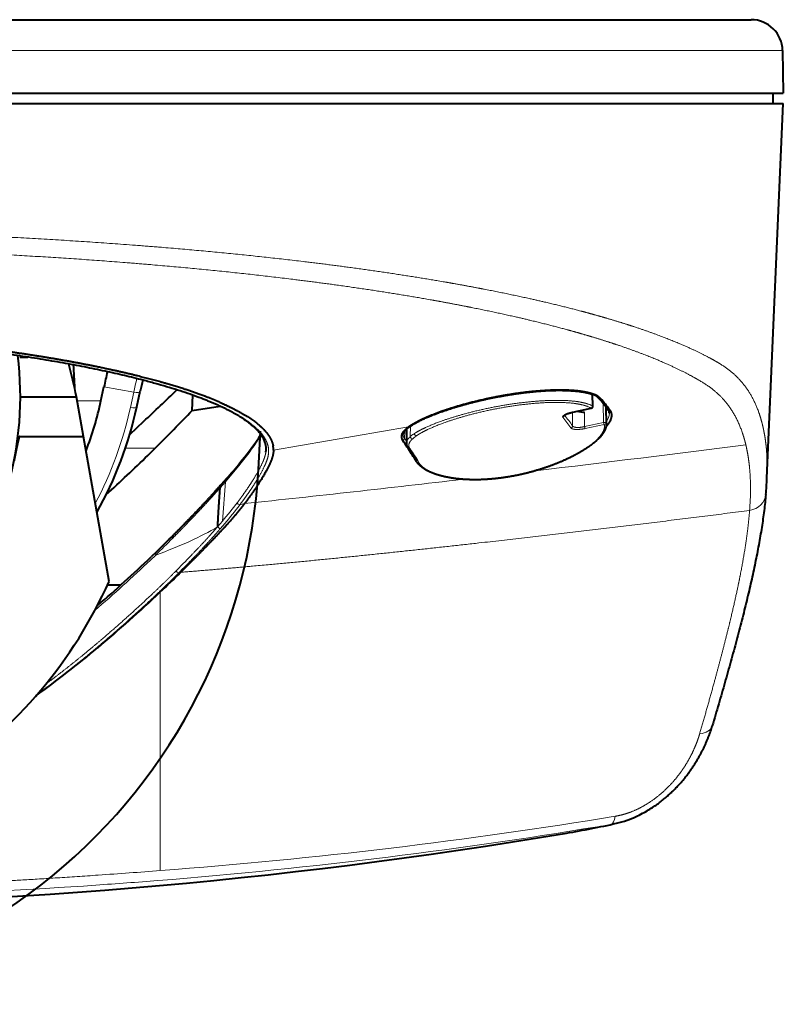
# Model space of a CAD drawing. Extents: x 14 to 595, y -36 to 399.
# Drawn here: x 234 to 270, y 186 to 233 of the extents above; entities that cross this region are included whole.
import ezdxf

# ---------------------------------------------------------------- set-up
doc = ezdxf.new("R2010")
doc.units = 0
doc.layers.get('0').update_dxf_attribs({"lineweight": 13})

# ---------------------------------------------------------------- blocks, each defined once
blk = doc.blocks.new('BLOCK177')
at = {"color": 7, "lineweight": 40}
for p, q in [((-50.465, 18), (50.465, 18)), ((-52, 14.5), (52, 14.5)), ((-51.5, 14), (46.5, 14)), ((0, 14), (52, 14))]:
    blk.add_line(p, q, dxfattribs=at)
at = {"color": 7, "lineweight": 13}
blk.add_line((-51.965, 16.526), (51.965, 16.526), dxfattribs=at)
at = {"color": 7, "lineweight": 40, "ltscale": 0.050662}
blk.add_line((51.965, 16.526), (52, 14.5), dxfattribs=at)
at = {"color": 7, "lineweight": 40, "ltscale": 0.0125}
blk.add_line((51.5, 14.5), (51.5, 14), dxfattribs=at)
at = {"color": 7, "lineweight": 40, "ltscale": 0.004159}
blk.add_line((29.974, 14), (30.14, 14), dxfattribs=at)
at = {"color": 7, "lineweight": 40, "ltscale": 0.125}
blk.add_line((46.5, 14), (51.5, 14), dxfattribs=at)
at = {"color": 7, "lineweight": 40, "ltscale": 0.447721}
blk.add_line((51.219, -3.892), (52, 14), dxfattribs=at)
at = {"color": 7, "lineweight": 40, "ltscale": 0.00977}
blk.add_line((15.569, 1.891), (15.96, 1.891), dxfattribs=at)
at = {"color": 7, "lineweight": 40, "ltscale": 0.017}
blk.add_line((19.445, -0.194), (19.588, 0.471), dxfattribs=at)
at = {"color": 7, "lineweight": 13, "ltscale": 0.036027}
blk.add_line((19.588, 0.471), (21.007, 0.221), dxfattribs=at)
at = {"color": 7, "lineweight": 40, "ltscale": 0.066942}
blk.add_line((15.6, 0), (18.278, 0), dxfattribs=at)
at = {"color": 7, "lineweight": 40, "ltscale": 0.048011}
blk.add_line((18.611, -1.891), (18.278, 0), dxfattribs=at)
at = {"color": 7, "lineweight": 13, "ltscale": 0.018803}
blk.add_line((20.848, -0.514), (21.007, 0.221), dxfattribs=at)
at = {"color": 7, "lineweight": 40, "ltscale": 0.018848}
blk.add_line((21.159, -0.476), (21.318, 0.261), dxfattribs=at)
at = {"color": 7, "lineweight": 40, "ltscale": 0.018101}
blk.add_line((23.802, -0.648), (23.821, 0.076), dxfattribs=at)
at = {"color": 7, "lineweight": 13, "ltscale": 0.014044}
blk.add_line((42.907, -0.447), (42.897, 0.114), dxfattribs=at)
at = {"color": 7, "lineweight": 40, "ltscale": 0.014007}
blk.add_line((42.911, -0.447), (42.901, 0.113), dxfattribs=at)
at = {"color": 7, "lineweight": 13, "ltscale": 0.028327}
blk.add_line((18.312, -0.194), (19.445, -0.194), dxfattribs=at)
at = {"color": 7, "lineweight": 40, "ltscale": 0.033711}
blk.add_line((23.802, -0.648), (25.136, -0.454), dxfattribs=at)
at = {"color": 7, "lineweight": 13, "ltscale": 0.022771}
blk.add_line((43.404, -0.313), (43.42, -1.224), dxfattribs=at)
at = {"color": 7, "lineweight": 13, "ltscale": 0.019018}
blk.add_line((43.523, -0.462), (43.536, -1.222), dxfattribs=at)
at = {"color": 7, "lineweight": 13, "ltscale": 0.000173}
blk.add_line((41.561, -0.885), (41.558, -0.879), dxfattribs=at)
at = {"color": 7, "lineweight": 13, "ltscale": 0.016413}
blk.add_line((41.948, -0.737), (41.948, -1.394), dxfattribs=at)
at = {"color": 7, "lineweight": 13, "ltscale": 0.022168}
blk.add_line((41.961, -0.732), (42.827, -0.545), dxfattribs=at)
at = {"color": 7, "lineweight": 13, "ltscale": 0.000124}
blk.add_line((41.965, -0.734), (41.961, -0.732), dxfattribs=at)
at = {"color": 7, "lineweight": 40, "ltscale": 0.022162}
blk.add_line((41.965, -0.734), (42.832, -0.547), dxfattribs=at)
at = {"color": 7, "lineweight": 13, "ltscale": 0.017213}
blk.add_line((42.523, -0.731), (42.523, -1.419), dxfattribs=at)
at = {"color": 7, "lineweight": 13, "ltscale": 0.000125}
blk.add_line((42.832, -0.547), (42.827, -0.545), dxfattribs=at)
at = {"color": 7, "lineweight": 40, "ltscale": 0.020984}
blk.add_line((43.535, -0.478), (43.55, -1.317), dxfattribs=at)
at = {"color": 7, "lineweight": 40, "ltscale": 0.023058}
blk.add_line((20.818, -1.798), (21.492, -1.169), dxfattribs=at)
at = {"color": 7, "lineweight": 13, "ltscale": 0.012605}
blk.add_line((34.213, -1.399), (34.204, -1.903), dxfattribs=at)
at = {"color": 7, "lineweight": 13, "ltscale": 0.022956}
for p, q in [((42.523, -1.419), (43.42, -1.224)), ((42.555, -1.514), (43.452, -1.319))]:
    blk.add_line(p, q, dxfattribs=at)
at = {"color": 7, "lineweight": 13, "ltscale": 0.002906}
blk.add_line((43.42, -1.224), (43.536, -1.222), dxfattribs=at)
at = {"color": 7, "lineweight": 13, "ltscale": 0.163614}
blk.add_line((27.675, -2.554), (34.125, -1.442), dxfattribs=at)
at = {"color": 7, "lineweight": 13, "ltscale": 0.009129}
blk.add_line((33.928, -1.999), (33.94, -1.634), dxfattribs=at)
at = {"color": 7, "lineweight": 40, "ltscale": 0.016853}
blk.add_line((34.028, -1.542), (34.017, -2.216), dxfattribs=at)
at = {"color": 7, "lineweight": 13, "ltscale": 0.000977}
blk.add_line((34.367, -1.777), (34.399, -1.756), dxfattribs=at)
at = {"color": 7, "lineweight": 13, "ltscale": 0.000963}
blk.add_line((34.476, -1.876), (34.508, -1.854), dxfattribs=at)
at = {"color": 7, "lineweight": 40, "ltscale": 0.076061}
blk.add_line((15.569, -1.891), (18.611, -1.891), dxfattribs=at)
at = {"color": 7, "lineweight": 40, "ltscale": 0.175637}
blk.add_line((19.831, -8.81), (18.611, -1.891), dxfattribs=at)
at = {"color": 7, "lineweight": 13, "ltscale": 0.003877}
blk.add_line((34.018, -2.125), (33.928, -1.999), dxfattribs=at)
at = {"color": 7, "lineweight": 13, "ltscale": 0.03555}
blk.add_line((20.609, -2.452), (22.031, -2.452), dxfattribs=at)
at = {"color": 7, "lineweight": 40, "ltscale": 0.01228}
blk.add_line((21.682, -2.797), (22.031, -2.452), dxfattribs=at)
at = {"color": 7, "lineweight": 40, "ltscale": 0.000279}
blk.add_line((27.675, -2.543), (27.675, -2.554), dxfattribs=at)
at = {"color": 7, "lineweight": 40, "ltscale": 8.9e-05}
blk.add_line((27.675, -2.554), (27.675, -2.557), dxfattribs=at)
at = {"color": 7, "lineweight": 13, "ltscale": 0.005677}
blk.add_line((34.146, -2.532), (34.259, -2.729), dxfattribs=at)
at = {"color": 7, "lineweight": 13, "ltscale": 0.000676}
blk.add_line((34.285, -2.722), (34.259, -2.729), dxfattribs=at)
at = {"color": 7, "lineweight": 13, "ltscale": 0.00447}
blk.add_line((26.029, -3.296), (26.14, -3.157), dxfattribs=at)
at = {"color": 7, "lineweight": 40, "ltscale": 0.004428}
blk.add_line((26.078, -3.154), (26.189, -3.017), dxfattribs=at)
at = {"color": 7, "lineweight": 13, "ltscale": 0.009528}
blk.add_line((25.385, -4.058), (25.131, -4.342), dxfattribs=at)
at = {"color": 7, "lineweight": 40, "ltscale": 0.009448}
blk.add_line((25.436, -3.905), (25.183, -4.185), dxfattribs=at)
at = {"color": 7, "lineweight": 13, "ltscale": 0.047177}
blk.add_line((25.238, -5.939), (25.385, -4.058), dxfattribs=at)
at = {"color": 7, "lineweight": 13, "ltscale": 0.00557}
blk.add_line((26.077, -5.151), (26.294, -5.1), dxfattribs=at)
at = {"color": 7, "lineweight": 13, "ltscale": 0.008134}
blk.add_line((25.027, -6.186), (25.238, -5.939), dxfattribs=at)
at = {"color": 7, "lineweight": 13, "ltscale": 0.008136}
blk.add_line((25.146, -6.29), (25.358, -6.043), dxfattribs=at)
at = {"color": 7, "lineweight": 13, "ltscale": 0.000718}
for p, q in [((25.008, -6.208), (25.027, -6.186)), ((25.127, -6.312), (25.146, -6.29))]:
    blk.add_line(p, q, dxfattribs=at)
at = {"color": 7, "lineweight": 40, "ltscale": 0.008854}
blk.add_line((22.091, -7.399), (21.836, -7.645), dxfattribs=at)
at = {"color": 7, "lineweight": 13, "ltscale": 0.008812}
blk.add_line((22.057, -7.553), (21.803, -7.798), dxfattribs=at)
at = {"color": 7, "lineweight": 13, "ltscale": 0.002304}
blk.add_line((23.156, -8.404), (23.245, -8.378), dxfattribs=at)
at = {"color": 7, "lineweight": 40, "ltscale": 0.015732}
blk.add_line((20.374, -9), (19.745, -9), dxfattribs=at)
at = {"color": 7, "lineweight": 13, "ltscale": 0.332553}
blk.add_line((22.274, -9.317), (22.274, -22.619), dxfattribs=at)
at = {"color": 7, "lineweight": 40}
for centre, radius, start, end in [((50.465, 16.5), 1.5, 1, 90), ((0, 0), 15.6, 320.6908, 367.2328), ((0, -3.512), 18.612, 10.8768, 15.8282), ((0, 0), 18.2, 1.2701, 4.7969), ((39.666, -3.777), 20.522, 165.9777, 168.0534), ((42.515, -4.244), 21.67, 166.5518, 168.0009), ((-56.143, 81.921), 113.715, 313.05608, 314.15077), ((42.762, -0.595), 0.73, 44.3628, 69.5586), ((2.902, 3.416), 16.932, 339.2317, 347.6903), ((42.811, -0.449), 0.1, 282.1706, 0.9884), ((36.498, -5.96), 8.921, 36.8218, 41.4018), ((36.558, -6.021), 8.971, 36.8408, 41.4287), ((3.01, 3.513), 18.583, 330.922, 347.6034), ((-59.779, 79.621), 115.883, 314.90801, 316.15778), ((42.535, 1.209), 1.94, 258.6833, 269.644), ((43.4, -0.798), 0.302, 1.7037, 37.5432), ((13.921, 6.942), 15.801, 320.9338, 326.3797), ((26.664, -2.526), 1.011, 359.04, 10.1147), ((29.323, -5.414), 5.617, 28.5622, 36.3779), ((34.394, -2.216), 0.378, 179.9984, 218.4318), ((-27.671, 47.645), 70.571, 312.1585, 314.37468), ((29.399, -5.891), 5.823, 28.7899, 36.2087), ((34.96, -2.326), 0.81, 209.8085, 226.9051), ((8.665, 11.085), 22.495, 318.2095, 320.7258), ((25.34, -4.324), 0.21, 140.0863, 184.4342), ((34.219, -3.127), 17.018, 354.8085, 357.4227), ((-26.036, 42.244), 69.141, 314.11158, 315.05989), ((-24.1, 40.4), 66.471, 310.73398, 313.71474), ((-12.546, 27.64), 50.777, 313.295, 314.8188), ((0, 0), 21.7, 303.5324, 336.0467), ((-23.316, 38.814), 66.295, 309.99302, 313.44707), ((-13.764, 27.35), 51.373, 305.8791, 310.0488), ((34.978, 19.563), 40.937, 279.3891, 282.7825), ((0, 225.679), 250, 270.01362, 279.59167)]:
    blk.add_arc(centre, radius, start, end, dxfattribs=at)
at = {"color": 7, "lineweight": 13}
for centre, radius, start, end in [((41.433, -4.141), 20.886, 166.1244, 167.9458), ((42.936, 0.181), 0.0764, 249.4663, 286.6409), ((42.291, -1.419), 1.025, 58.4593, 70.3358), ((42.363, -1.355), 1.058, 59.0432, 70.7659), ((42.802, -0.444), 0.105, 283.8462, 357.9507), ((43.255, -0.004), 0.0862, 221.4261, 284.0946), ((36.697, -5.922), 8.793, 36.8839, 41.5723), ((41.459, -0.88), 0.103, 281.3902, 357.2985), ((35.963, -5.538), 7.28, 34.6978, 39.7314), ((43.707, -0.562), 0.086, 217.6362, 285.3488), ((34.186, -1.329), 0.0725, 271.6815, 303.6562), ((35.835, -5.672), 7.339, 34.7495, 39.7351), ((41.845, -1.388), 0.103, 281.2623, 356.5985), ((43.436, -1.22), 0.0999, 279.1887, 358.6538), ((43.186, -1.322), 0.364, 0.835, 15.9455), ((13.879, 6.71), 15.737, 321.1768, 327.1279), ((34.169, -1.809), 0.306, 179.5217, 218.3139), ((35.258, -3.107), 1.601, 123.838, 131.1955), ((35.368, -3.177), 1.577, 124.419, 131.7872), ((34.507, -1.747), 0.107, 184.5743, 270.5549), ((42.821, -1.374), 0.301, 188.5783, 207.7375), ((33.836, -1.991), 0.0925, 277.6971, 355.1059), ((29.455, -5.313), 5.453, 30.6637, 36.327), ((34.309, -1.896), 0.105, 183.6057, 274.024), ((-128.209, 1412.232), 1425.742, 276.783012, 277.189109), ((34.174, -2.394), 0.0959, 216.8674, 281.8776), ((29.402, -6.002), 5.943, 28.8788, 36.2518), ((34.967, -2.32), 0.818, 209.9995, 226.5076), ((26.254, -3.295), 0.226, 141.3853, 180.2229), ((34.585, -3.038), 0.0952, 210.2528, 282.5665), ((8.241, 11.094), 22.88, 318.5307, 321.0272), ((25.598, -4.044), 0.213, 139.344, 183.6181), ((-76.254, 961.713), 972.237, 276.054603, 276.671997), ((10.044, 6.985), 19.948, 319.6162, 322.9044), ((10.227, 6.877), 19.897, 319.5073, 322.8043), ((26.066, -5.04), 0.111, 182.5211, 275.8003), ((35.419, -4.279), 15.018, 355.6197, 358.3314), ((25.143, -6.173), 0.118, 186.4825, 271.3998), ((-26.55, 42.249), 69.591, 314.30394, 315.24326), ((-23.722, 39.813), 65.873, 310.61052, 313.71711), ((23.175, -8.27), 0.136, 191.0436, 261.9085), ((35.66, 15.504), 36.822, 279.3718, 282.7423), ((43.038, -16.052), 4.421, 279.6872, 283.0369), ((-7.809, 371.301), 395.067, 273.93695, 274.36721), ((0.073, 257.952), 281.915, 269.98806, 273.89211), ((1.507, 233.797), 257.717, 273.93842, 274.59641)]:
    blk.add_arc(centre, radius, start, end, dxfattribs=at)
for centre, major_axis, ratio, start_param, end_param in [((21.025, 0.323), (0.293, -0.062), 0.346479, 4.724465, 6.283285), ((42.811, -0.449), (-0.1, -0.0017), 0.003197, 3.141496, 3.426648), ((0.671, 3.807), (-20.323, 3.583), 0.937988, 2.850669, 3.102756), ((20.866, -0.412), (0.293, -0.064), 0.346405, 4.726738, 6.284752), ((39.836, -1.931), (3.846, 1.253), 0.310194, 5.899477, 6.19412), ((43.436, -1.224), (0.0213, -0.0977), 0.161372, 4.677283, 5.998863), ((50.17, -4.577), (0.996, -0.089), 0.865027, 5.013822, 6.283186), ((0, -3.379), (27.263, 0), 0.260505, 5.654951, 5.873613), ((22.3, -7.614), (0.209, -0.215), 0.621305, 3.141593, 3.925092), ((47.653, -15.429), (0.959, -0.283), 0.626882, 5.269691, 6.283185), ((12.978, 6.536), (89.067, 4.159), 0.332807, 4.801404, 5.05228), ((43.607, -19.426), (0.168, -0.986), 0.347885, 0.020658, 0.861085), ((-53.75, 86.742), (189.125, -43.741), 0.537869, 5.245818, 5.373378)]:
    blk.add_ellipse(centre, major_axis=major_axis, ratio=ratio, start_param=start_param, end_param=end_param, dxfattribs=at)
for points, knots in [([(48.547, 1.823), (47.738, 2.261), (46.8, 2.681), (45.734, 3.087), (44.154, 3.602), (42.383, 4.084), (41.96, 4.195), (41.284, 4.364), (40.587, 4.529), (40.339, 4.586), (39.839, 4.699), (39.329, 4.81), (39.071, 4.865), (37.999, 5.088), (36.882, 5.301), (36.011, 5.457), (34.814, 5.659), (33.582, 5.849), (33.291, 5.893), (32.625, 5.992), (31.952, 6.087), (31.594, 6.137), (29.331, 6.443), (26.978, 6.714), (24.928, 6.921), (21.859, 7.188), (18.716, 7.406), (17.717, 7.47), (14.004, 7.688), (10.219, 7.843), (7.411, 7.923), (4.231, 7.977), (1.041, 7.991), (0.694, 7.992), (0.347, 7.992), (0, 7.992)], [0, 0, 0, 0, 0, 0, 22.628138, 22.628138, 22.628138, 29.662527, 29.662527, 29.662527, 33.476159, 33.476159, 33.476159, 37.289791, 37.289791, 37.289791, 49.169457, 49.169457, 49.169457, 53.175806, 53.175806, 53.175806, 57.661434, 57.661434, 57.661434, 81.352654, 81.352654, 81.352654, 92.163573, 92.163573, 92.163573, 121.718325, 121.718325, 121.718325, 125.325018, 125.325018, 125.325018, 125.325018, 125.325018, 125.325018]), ([(47.769, 0.909), (46.974, 1.354), (46.049, 1.779), (44.996, 2.192), (43.433, 2.715), (41.678, 3.206), (41.263, 3.317), (40.592, 3.49), (39.9, 3.657), (39.654, 3.715), (39.158, 3.831), (38.652, 3.943), (38.396, 3.999), (37.336, 4.225), (36.23, 4.442), (35.368, 4.601), (34.188, 4.805), (32.974, 4.997), (32.668, 5.045), (32.018, 5.144), (31.359, 5.24), (30.979, 5.294), (28.745, 5.604), (26.42, 5.879), (24.409, 6.088), (21.367, 6.36), (18.251, 6.583), (17.268, 6.647), (13.922, 6.85), (10.516, 6.998), (8.087, 7.077), (5.004, 7.143), (1.904, 7.168), (1.274, 7.171), (0.637, 7.173), (0, 7.173)], [0, 0, 0, 0, 0, 0, 22.778935, 22.778935, 22.778935, 29.872493, 29.872493, 29.872493, 33.711797, 33.711797, 33.711797, 37.5511, 37.5511, 37.5511, 49.452581, 49.452581, 49.452581, 53.418208, 53.418208, 53.418208, 57.863994, 57.863994, 57.863994, 81.571614, 81.571614, 81.571614, 92.430293, 92.430293, 92.430293, 118.310363, 118.310363, 118.310363, 124.993863, 124.993863, 124.993863, 124.993863, 124.993863, 124.993863]), ([(24.469, -0.154), (23.699, 0.151), (22.822, 0.442), (21.855, 0.717), (19.704, 1.248), (17.271, 1.703), (15.955, 1.916), (14.58, 2.108), (13.164, 2.276), (13.149, 2.278), (13.134, 2.28), (13.119, 2.282)], [0, 0, 0, 0, 0, 0, 12.4738, 12.4738, 12.4738, 25.662288, 25.662288, 25.662288, 25.804293, 25.804293, 25.804293, 25.804293, 25.804293, 25.804293]), ([(51.03, -1.438), (50.988, -1.254), (50.941, -1.074), (50.888, -0.9), (50.653, -0.226), (50.329, 0.36), (50.033, 0.756), (49.562, 1.199), (48.999, 1.567), (48.856, 1.652), (48.704, 1.738), (48.547, 1.823)], [0, 0, 0, 0, 0, 0, 3.948635, 3.948635, 3.948635, 15.736284, 15.736284, 15.736284, 19.679644, 19.679644, 19.679644, 19.679644, 19.679644, 19.679644]), ([(50.215, -2.301), (50.172, -2.119), (50.124, -1.943), (50.07, -1.771), (49.805, -1.026), (49.431, -0.389), (49.072, 0.046), (48.575, 0.435), (47.994, 0.782), (47.92, 0.824), (47.846, 0.867), (47.769, 0.909)], [0, 0, 0, 0, 0, 0, 3.945666, 3.945666, 3.945666, 17.686413, 17.686413, 17.686413, 19.643847, 19.643847, 19.643847, 19.643847, 19.643847, 19.643847]), ([(34.188, -1.402), (34.229, -1.374), (34.272, -1.346), (34.32, -1.318), (34.418, -1.261), (34.525, -1.203), (34.581, -1.174), (35.004, -0.962), (35.547, -0.743), (36.088, -0.556), (37.103, -0.26), (38.216, -0.019), (38.679, 0.067), (39.604, 0.211), (40.492, 0.292), (40.917, 0.315), (41.442, 0.322), (41.902, 0.297), (42.012, 0.289), (42.221, 0.27), (42.409, 0.244), (42.495, 0.23), (42.613, 0.207), (42.716, 0.182), (42.749, 0.174), (42.811, 0.157), (42.87, 0.139), (42.9, 0.129), (42.929, 0.119), (42.958, 0.108)], [0, 0, 0, 0, 0, 0, 1.311526, 1.311526, 1.311526, 2.623053, 2.623053, 2.623053, 10.794108, 10.794108, 10.794108, 16.432794, 16.432794, 16.432794, 22.027022, 22.027022, 22.027022, 23.840744, 23.840744, 23.840744, 25.634096, 25.634096, 25.634096, 26.507014, 26.507014, 26.507014, 27.374597, 27.374597, 27.374597, 27.374597, 27.374597, 27.374597]), ([(42.958, 0.108), (43.055, 0.071), (43.129, 0.036), (43.182, -0.004), (43.223, -0.032), (43.264, -0.074), (43.268, -0.078), (43.272, -0.083), (43.276, -0.087)], [0, 0, 0, 0, 0, 0, 2.4992, 2.4992, 2.4992, 2.772352, 2.772352, 2.772352, 2.772352, 2.772352, 2.772352]), ([(24.469, -0.154), (24.855, -0.307), (25.215, -0.463), (25.545, -0.622), (26.14, -0.943), (26.611, -1.272), (26.812, -1.437), (27.064, -1.684), (27.24, -1.934), (27.29, -2.017), (27.373, -2.183), (27.423, -2.349), (27.439, -2.431), (27.455, -2.596), (27.437, -2.765), (27.419, -2.853), (27.339, -3.137), (27.179, -3.478), (27.036, -3.739), (26.776, -4.168), (26.449, -4.643), (26.331, -4.809), (26.207, -4.978), (26.077, -5.151)], [0, 0, 0, 0, 0, 0, 6.241595, 6.241595, 6.241595, 12.340348, 12.340348, 12.340348, 15.350633, 15.350633, 15.350633, 18.351268, 18.351268, 18.351268, 21.344196, 21.344196, 21.344196, 27.409222, 27.409222, 27.409222, 30.474777, 30.474777, 30.474777, 30.474777, 30.474777, 30.474777]), ([(34.399, -1.756), (34.611, -1.618), (34.893, -1.47), (35.245, -1.317), (36.132, -0.988), (37.264, -0.679), (37.91, -0.531), (39.18, -0.298), (40.431, -0.179), (40.997, -0.153), (41.734, -0.165), (42.3, -0.245), (42.458, -0.276), (42.595, -0.313), (42.711, -0.355)], [0, 0, 0, 0, 0, 0, 5.404814, 5.404814, 5.404814, 11.371372, 11.371372, 11.371372, 16.719006, 16.719006, 16.719006, 19.16287, 19.16287, 19.16287, 19.16287, 19.16287, 19.16287]), ([(34.508, -1.854), (34.714, -1.716), (34.991, -1.569), (35.335, -1.415), (36.201, -1.086), (37.31, -0.776), (37.942, -0.628), (39.257, -0.382), (40.55, -0.263), (41.162, -0.243), (41.849, -0.274), (42.352, -0.368), (42.458, -0.394), (42.553, -0.422), (42.636, -0.453)], [0, 0, 0, 0, 0, 0, 5.39425, 5.39425, 5.39425, 11.328681, 11.328681, 11.328681, 17.284465, 17.284465, 17.284465, 19.077306, 19.077306, 19.077306, 19.077306, 19.077306, 19.077306]), ([(41.479, -0.98), (41.469, -0.969), (41.466, -0.955), (41.469, -0.941), (41.498, -0.899), (41.571, -0.854), (41.633, -0.827), (41.734, -0.79), (41.848, -0.758), (41.885, -0.749), (41.923, -0.74), (41.961, -0.732)], [0, 0, 0, 0, 0, 0, 0.383407, 0.383407, 0.383407, 1.077578, 1.077578, 1.077578, 1.397575, 1.397575, 1.397575, 1.397575, 1.397575, 1.397575]), ([(43.73, -0.645), (43.749, -0.67), (43.765, -0.695), (43.778, -0.722), (43.831, -0.859), (43.816, -1.016), (43.762, -1.152), (43.668, -1.295), (43.537, -1.444)], [0, 0, 0, 0, 0, 0, 1.240835, 1.240835, 1.240835, 6.224456, 6.224456, 6.224456, 6.224456, 6.224456, 6.224456]), ([(33.848, -2.083), (33.846, -2.08), (33.844, -2.076), (33.841, -2.073), (33.837, -2.067), (33.833, -2.061), (33.831, -2.058), (33.825, -2.048), (33.82, -2.039), (33.816, -2.032), (33.788, -1.976), (33.775, -1.917), (33.777, -1.865), (33.803, -1.772), (33.868, -1.676), (33.903, -1.634), (33.959, -1.578), (34.028, -1.52), (34.046, -1.505), (34.078, -1.48), (34.112, -1.454), (34.13, -1.441), (34.148, -1.429), (34.166, -1.416), (34.169, -1.415), (34.174, -1.411), (34.18, -1.407), (34.182, -1.406), (34.185, -1.403), (34.188, -1.402)], [0, 0, 0, 0, 0, 0, 0.169127, 0.169127, 0.169127, 0.338255, 0.338255, 0.338255, 0.676508, 0.676508, 0.676508, 3.371752, 3.371752, 3.371752, 5.409229, 5.409229, 5.409229, 6.089951, 6.089951, 6.089951, 6.583254, 6.583254, 6.583254, 6.668901, 6.668901, 6.668901, 6.754547, 6.754547, 6.754547, 6.754547, 6.754547, 6.754547]), ([(34.606, -3.131), (34.736, -3.364), (35.037, -3.582), (35.503, -3.768), (36.495, -3.968), (37.708, -3.963), (38.212, -3.926), (39.279, -3.778), (40.315, -3.504), (40.833, -3.332), (41.876, -2.911), (42.691, -2.426), (43.043, -2.158), (43.363, -1.816), (43.463, -1.518), (43.473, -1.447), (43.47, -1.381), (43.452, -1.319)], [0, 0, 0, 0, 0, 0, 9.591819, 9.591819, 9.591819, 15.92133, 15.92133, 15.92133, 22.89137, 22.89137, 22.89137, 31.001593, 31.001593, 31.001593, 33.629026, 33.629026, 33.629026, 33.629026, 33.629026, 33.629026]), ([(42.523, -1.419), (42.419, -1.447), (42.31, -1.465), (42.2, -1.473), (42.069, -1.464), (41.987, -1.431), (41.969, -1.42), (41.956, -1.408), (41.948, -1.394)], [0, 0, 0, 0, 0, 0, 0.991522, 0.991522, 0.991522, 1.366473, 1.366473, 1.366473, 1.366473, 1.366473, 1.366473]), ([(42.555, -1.514), (42.431, -1.541), (42.302, -1.559), (42.17, -1.568), (42.012, -1.56), (41.912, -1.526), (41.891, -1.515), (41.875, -1.503), (41.865, -1.489)], [0, 0, 0, 0, 0, 0, 1.043061, 1.043061, 1.043061, 1.421919, 1.421919, 1.421919, 1.421919, 1.421919, 1.421919]), ([(51.03, -1.438), (51.042, -1.49), (51.053, -1.541), (51.064, -1.593), (51.115, -1.848), (51.153, -2.097), (51.176, -2.288), (51.217, -2.712), (51.232, -3.132), (51.235, -3.372), (51.231, -3.623), (51.219, -3.892)], [0, 0, 0, 0, 0, 0, 1.11971, 1.11971, 1.11971, 5.592763, 5.592763, 5.592763, 11.158719, 11.158719, 11.158719, 11.158719, 11.158719, 11.158719]), ([(34.204, -1.903), (34.189, -1.916), (34.174, -1.93), (34.164, -1.94), (34.1, -2.005), (34.055, -2.069), (34.03, -2.119), (34.017, -2.167), (34.017, -2.216)], [0, 0, 0, 0, 0, 0, 0.502442, 0.502442, 0.502442, 2.380247, 2.380247, 2.380247, 2.380247, 2.380247, 2.380247]), ([(34.317, -2.001), (34.305, -2.011), (34.294, -2.022), (34.283, -2.032), (34.183, -2.134), (34.125, -2.234), (34.11, -2.321), (34.133, -2.406), (34.194, -2.488)], [0, 0, 0, 0, 0, 0, 0.378948, 0.378948, 0.378948, 3.751155, 3.751155, 3.751155, 3.751155, 3.751155, 3.751155]), ([(50.215, -2.301), (50.227, -2.352), (50.238, -2.403), (50.249, -2.453), (50.301, -2.706), (50.341, -2.952), (50.366, -3.141), (50.41, -3.559), (50.432, -3.972), (50.437, -4.21), (50.437, -4.455), (50.43, -4.717)], [0, 0, 0, 0, 0, 0, 1.119073, 1.119073, 1.119073, 5.587863, 5.587863, 5.587863, 11.135196, 11.135196, 11.135196, 11.135196, 11.135196, 11.135196]), ([(27.314, -2.648), (27.283, -2.838), (27.21, -3.046), (27.096, -3.292), (26.84, -3.764), (26.483, -4.313), (26.322, -4.547), (26.146, -4.792), (25.955, -5.045)], [0, 0, 0, 0, 0, 0, 6.497299, 6.497299, 6.497299, 10.989567, 10.989567, 10.989567, 10.989567, 10.989567, 10.989567]), ([(25.131, -4.34), (24.939, -4.561), (24.74, -4.785), (24.545, -5), (24.111, -5.469), (23.639, -5.963), (23.393, -6.217), (23.135, -6.48), (22.87, -6.747), (22.869, -6.748), (22.868, -6.749), (22.867, -6.75)], [0, 0, 0, 0, 0, 0, 4.190728, 4.190728, 4.190728, 8.439375, 8.439375, 8.439375, 8.457079, 8.457079, 8.457079, 8.457079, 8.457079, 8.457079]), ([(50.392, -5.426), (46.097, -5.979), (41.781, -6.5), (37.436, -7.002), (31.998, -7.595), (26.541, -8.1), (25.443, -8.197), (24.344, -8.29), (23.245, -8.378)], [0, 0, 0, 0, 0, 0, 33.594858, 33.594858, 33.594858, 42.049613, 42.049613, 42.049613, 42.049613, 42.049613, 42.049613]), ([(50.392, -5.426), (50.353, -5.933), (50.294, -6.462), (50.216, -7.017), (50.057, -7.973), (49.856, -8.971), (49.768, -9.385), (49.581, -10.223), (49.371, -11.09), (49.255, -11.552), (48.961, -12.697), (48.641, -13.872), (48.433, -14.616), (48.225, -15.345), (48.01, -16.089)], [0, 0, 0, 0, 0, 0, 7.51368, 7.51368, 7.51368, 12.619765, 12.619765, 12.619765, 17.773467, 17.773467, 17.773467, 25.744205, 25.744205, 25.744205, 25.744205, 25.744205, 25.744205]), ([(23.042, -8.296), (23.278, -8.059), (23.508, -7.825), (23.731, -7.595), (24.098, -7.211), (24.435, -6.849), (24.569, -6.702), (24.744, -6.508), (24.913, -6.317), (24.945, -6.28), (24.976, -6.244), (25.008, -6.208)], [0, 0, 0, 0, 0, 0, 3.442627, 3.442627, 3.442627, 6.163179, 6.163179, 6.163179, 6.805829, 6.805829, 6.805829, 6.805829, 6.805829, 6.805829]), ([(23.156, -8.404), (23.393, -8.166), (23.624, -7.932), (23.847, -7.702), (24.215, -7.317), (24.553, -6.954), (24.687, -6.807), (24.863, -6.612), (25.032, -6.421), (25.064, -6.384), (25.096, -6.348), (25.127, -6.312)], [0, 0, 0, 0, 0, 0, 3.445408, 3.445408, 3.445408, 6.166658, 6.166658, 6.166658, 6.809446, 6.809446, 6.809446, 6.809446, 6.809446, 6.809446]), ([(16.412, -14.197), (17.353, -13.515), (18.264, -12.808), (19.144, -12.085), (20.391, -11.011), (21.549, -9.952), (21.919, -9.608), (22.389, -9.161), (22.839, -8.72), (22.946, -8.614), (23.052, -8.509), (23.156, -8.404)], [0, 0, 0, 0, 0, 0, 10.240269, 10.240269, 10.240269, 15.203586, 15.203586, 15.203586, 16.774111, 16.774111, 16.774111, 16.774111, 16.774111, 16.774111]), ([(16.819, -13.712), (17.684, -13.066), (18.522, -12.401), (19.325, -11.73), (20.596, -10.623), (21.77, -9.536), (22.211, -9.119), (22.636, -8.704), (23.042, -8.296)], [0, 0, 0, 0, 0, 0, 9.575685, 9.575685, 9.575685, 15.694258, 15.694258, 15.694258, 15.694258, 15.694258, 15.694258]), ([(43.976, -20.024), (44.098, -20.004), (44.219, -19.978), (44.333, -19.949), (44.603, -19.869), (44.841, -19.776), (44.966, -19.721), (45.37, -19.526), (45.687, -19.322), (45.882, -19.181), (46.273, -18.867), (46.584, -18.557), (46.733, -18.394), (47.072, -17.989), (47.338, -17.594), (47.476, -17.362), (47.686, -16.963), (47.848, -16.577), (47.909, -16.412), (47.963, -16.249), (48.01, -16.089)], [0, 0, 0, 0, 0, 0, 0.94245, 0.94245, 0.94245, 2.292704, 2.292704, 2.292704, 5.561132, 5.561132, 5.561132, 9.455392, 9.455392, 9.455392, 15.145229, 15.145229, 15.145229, 19.520068, 19.520068, 19.520068, 19.520068, 19.520068, 19.520068]), ([(0.014, -23.559), (0.434, -23.559), (0.855, -23.558), (1.301, -23.556), (2.057, -23.552), (3.04, -23.54), (3.446, -23.535), (4.271, -23.523), (5.421, -23.499), (5.984, -23.485), (6.971, -23.46), (8.454, -23.411), (8.934, -23.394), (9.848, -23.359), (11.031, -23.309), (11.547, -23.285), (12.656, -23.233), (14.081, -23.158), (14.843, -23.117), (16.119, -23.042), (17.661, -22.945), (18.189, -22.91), (18.739, -22.873), (19.315, -22.834)], [0, 0, 0, 0, 0, 0, 128.71933, 128.71933, 128.71933, 203.874957, 203.874957, 203.874957, 263.132839, 263.132839, 263.132839, 287.453929, 287.453929, 287.453929, 303.40332, 303.40332, 303.40332, 317.703224, 317.703224, 317.703224, 324.415631, 324.415631, 324.415631, 324.415631, 324.415631, 324.415631])]:
    blk.add_open_spline(points, degree=5, knots=knots, dxfattribs=at)
at = {"color": 7, "lineweight": 40}
for points, degree, knots in [([(25.096, -0.256), (24.681, -0.077), (24.221, 0.102), (23.714, 0.279), (22.786, 0.574), (21.749, 0.857), (21.319, 0.967), (20.18, 1.243), (18.93, 1.504), (18.133, 1.657), (17.009, 1.853), (15.821, 2.035), (15.488, 2.085), (14.876, 2.172), (14.248, 2.256), (13.895, 2.302), (13.569, 2.342), (13.24, 2.381)], 5, [0, 0, 0, 0, 0, 0, 12.70829, 12.70829, 12.70829, 21.379757, 21.379757, 21.379757, 34.53376, 34.53376, 34.53376, 38.88074, 38.88074, 38.88074, 43.388237, 43.388237, 43.388237, 43.388237, 43.388237, 43.388237]), ([(24.424, -0.15), (24.29, -0.097), (24.013, 0.008), (23.571, 0.165), (23.09, 0.324), (22.569, 0.484), (22.022, 0.641), (21.503, 0.78), (21.017, 0.903), (20.569, 1.012), (20.109, 1.118), (19.636, 1.222), (19.15, 1.324), (18.653, 1.424), (18.144, 1.521), (17.624, 1.616), (17.093, 1.709), (16.552, 1.798), (16, 1.886), (15.439, 1.97), (14.868, 2.052), (14.288, 2.131), (13.699, 2.207), (13.303, 2.255), (13.104, 2.278)], 3, [0, 0, 0, 0, 0.432447, 0.886967, 1.406786, 1.95194, 2.521882, 3.116049, 3.564422, 4.025093, 4.497823, 4.982314, 5.478293, 5.985466, 6.503552, 7.032232, 7.571199, 8.120136, 8.678739, 9.24665, 9.823568, 10.409132, 11.003035, 11.604903, 11.604903, 11.604903, 11.604903]), ([(43.018, 0.09), (42.87, 0.153), (42.681, 0.208), (42.451, 0.252), (41.948, 0.312), (41.304, 0.323), (40.979, 0.317), (40.411, 0.287), (39.788, 0.224), (39.543, 0.194), (39, 0.119), (38.447, 0.023), (38.149, -0.035), (37.488, -0.176), (36.874, -0.334), (36.551, -0.425), (35.863, -0.636), (35.31, -0.84), (35.039, -0.952), (34.665, -1.122), (34.38, -1.278), (34.284, -1.335), (34.199, -1.389), (34.125, -1.442)], 5, [0, 0, 0, 0, 0, 0, 3.880124, 3.880124, 3.880124, 7.168181, 7.168181, 7.168181, 9.20874, 9.20874, 9.20874, 11.603475, 11.603475, 11.603475, 14.629803, 14.629803, 14.629803, 18.636861, 18.636861, 18.636861, 21.068979, 21.068979, 21.068979, 21.068979, 21.068979, 21.068979]), ([(34.226, -1.39), (34.245, -1.377), (34.284, -1.351), (34.346, -1.313), (34.411, -1.275), (34.481, -1.235), (34.555, -1.196), (34.633, -1.156), (34.715, -1.115), (34.801, -1.074), (34.89, -1.033), (34.984, -0.991), (35.081, -0.949), (35.182, -0.907), (35.287, -0.865), (35.395, -0.822), (35.507, -0.78), (35.622, -0.737), (35.741, -0.695), (35.863, -0.652), (35.988, -0.61), (36.117, -0.568), (36.248, -0.527), (36.382, -0.485), (36.519, -0.444), (36.659, -0.404), (36.801, -0.364), (36.945, -0.325), (37.092, -0.286), (37.241, -0.248), (37.391, -0.211), (37.544, -0.175), (37.698, -0.14), (37.853, -0.105), (38.009, -0.072), (38.167, -0.04), (38.325, -0.009), (38.484, 0.021), (38.644, 0.05), (38.803, 0.077), (38.963, 0.103), (39.122, 0.128), (39.281, 0.151), (39.44, 0.173), (39.597, 0.193), (39.753, 0.211), (39.908, 0.228), (40.062, 0.244), (40.213, 0.258), (40.363, 0.27), (40.511, 0.281), (40.656, 0.289), (40.799, 0.297), (40.938, 0.302), (41.075, 0.306), (41.209, 0.308), (41.34, 0.309), (41.467, 0.308), (41.591, 0.305), (41.711, 0.301), (41.828, 0.295), (41.94, 0.288), (42.049, 0.279), (42.154, 0.269), (42.253, 0.257), (42.348, 0.244), (42.436, 0.23), (42.519, 0.216), (42.595, 0.2), (42.665, 0.184), (42.731, 0.167), (42.793, 0.15), (42.852, 0.131), (42.891, 0.117), (42.91, 0.11)], 3, [0, 0, 0, 0, 0.068086, 0.140575, 0.217071, 0.297074, 0.380874, 0.46848, 0.559862, 0.65496, 0.753732, 0.85612, 0.962081, 1.071567, 1.184522, 1.30089, 1.420601, 1.543573, 1.669715, 1.798934, 1.931132, 2.066203, 2.204032, 2.344502, 2.487488, 2.632858, 2.780476, 2.930199, 3.081881, 3.235369, 3.390513, 3.547151, 3.705101, 3.864209, 4.024276, 4.185122, 4.346561, 4.508396, 4.670427, 4.83245, 4.994256, 5.155634, 5.31637, 5.476247, 5.635048, 5.792553, 5.948549, 6.102834, 6.255207, 6.405478, 6.55346, 6.698975, 6.841848, 6.981914, 7.119014, 7.252997, 7.383717, 7.511042, 7.634845, 7.755006, 7.871517, 7.984464, 8.093691, 8.198876, 8.29952, 8.395074, 8.48496, 8.568702, 8.646304, 8.718256, 8.785476, 8.849213, 8.910887, 8.971989, 8.971989, 8.971989, 8.971989]), ([(43.19, -0.061), (43.188, -0.058), (43.184, -0.054), (43.178, -0.048), (43.172, -0.042), (43.166, -0.036), (43.16, -0.03), (43.153, -0.024), (43.146, -0.019), (43.14, -0.013), (43.132, -0.008), (43.125, -0.002), (43.115, 0.005), (43.106, 0.012), (43.095, 0.019), (43.084, 0.026), (43.073, 0.033), (43.06, 0.04), (43.047, 0.048), (43.033, 0.055), (43.019, 0.063), (43.003, 0.07), (42.986, 0.078), (42.969, 0.086), (42.95, 0.094), (42.93, 0.102), (42.916, 0.107), (42.909, 0.11)], 3, [0, 0, 0, 0, 0.0089516, 0.0175678, 0.0259909, 0.0343571, 0.04281, 0.0514481, 0.0603636, 0.0696232, 0.0771427, 0.0880661, 0.0994499, 0.1113408, 0.1237924, 0.1367743, 0.1504072, 0.16467, 0.1796588, 0.1954083, 0.2119547, 0.2293817, 0.2477273, 0.2670559, 0.2874096, 0.308836, 0.3314215, 0.3314215, 0.3314215, 0.3314215]), ([(27.314, -2.648), (27.318, -2.625), (27.324, -2.58), (27.328, -2.513), (27.328, -2.446), (27.323, -2.387), (27.316, -2.335), (27.307, -2.289), (27.296, -2.243), (27.278, -2.183), (27.251, -2.107), (27.209, -2.017), (27.159, -1.926), (27.106, -1.844), (27.052, -1.771), (27, -1.706), (26.943, -1.641), (26.879, -1.572), (26.806, -1.499), (26.723, -1.423), (26.634, -1.347), (26.542, -1.273), (26.446, -1.2), (26.347, -1.129), (26.243, -1.058), (26.133, -0.987), (26.018, -0.916), (25.898, -0.845), (25.773, -0.775), (25.643, -0.704), (25.508, -0.634), (25.368, -0.564), (25.222, -0.494), (25.072, -0.425), (24.917, -0.355), (24.757, -0.286), (24.592, -0.218), (24.48, -0.173), (24.424, -0.15)], 3, [0, 0, 0, 0, 0.069784, 0.136943, 0.2029, 0.268723, 0.314718, 0.361071, 0.408114, 0.455955, 0.550705, 0.649615, 0.753228, 0.862082, 0.942308, 1.025503, 1.11184, 1.201411, 1.308887, 1.420957, 1.5377, 1.659155, 1.776863, 1.898804, 2.025038, 2.155564, 2.290423, 2.429646, 2.573259, 2.721239, 2.873606, 3.03037, 3.191533, 3.357061, 3.52696, 3.701233, 3.879845, 4.062744, 4.062744, 4.062744, 4.062744]), ([(25.096, -0.256), (25.393, -0.384), (25.667, -0.512), (25.914, -0.638), (26.68, -1.064), (27.216, -1.495), (27.465, -1.788), (27.611, -2.071), (27.66, -2.348)], 5, [0, 0, 0, 0, 0, 0, 8.952637, 8.952637, 8.952637, 29.591933, 29.591933, 29.591933, 29.591933, 29.591933, 29.591933]), ([(41.547, -0.889), (41.548, -0.887), (41.552, -0.883), (41.559, -0.878), (41.572, -0.869), (41.589, -0.858), (41.614, -0.845), (41.638, -0.834), (41.665, -0.822), (41.696, -0.81), (41.728, -0.798), (41.763, -0.787), (41.801, -0.775), (41.84, -0.764), (41.88, -0.753), (41.922, -0.743), (41.951, -0.737), (41.965, -0.734)], 3, [0, 0, 0, 0, 0.0065684, 0.0171725, 0.0240411, 0.0550743, 0.0789651, 0.1059897, 0.1358942, 0.1684351, 0.2033652, 0.2404548, 0.2794657, 0.320159, 0.3622876, 0.4056185, 0.4495808, 0.4495808, 0.4495808, 0.4495808]), ([(33.863, -1.806), (33.863, -1.802), (33.863, -1.795), (33.865, -1.784), (33.867, -1.773), (33.87, -1.761), (33.873, -1.749), (33.878, -1.737), (33.883, -1.724), (33.889, -1.712), (33.896, -1.699), (33.904, -1.684), (33.915, -1.668), (33.927, -1.651), (33.94, -1.634), (33.955, -1.617), (33.971, -1.599), (33.988, -1.58), (34.007, -1.561), (34.029, -1.541), (34.052, -1.52), (34.078, -1.499), (34.104, -1.477), (34.133, -1.455), (34.163, -1.433), (34.194, -1.411), (34.215, -1.397), (34.226, -1.39)], 3, [0, 0, 0, 0, 0.0108255, 0.0219223, 0.0333872, 0.0452965, 0.0577558, 0.0708045, 0.084512, 0.098925, 0.1112489, 0.129577, 0.149013, 0.1695658, 0.1912416, 0.2141078, 0.2381311, 0.2633404, 0.2897397, 0.3198197, 0.3513204, 0.3843626, 0.4188858, 0.4547135, 0.4917145, 0.5297847, 0.5690782, 0.5690782, 0.5690782, 0.5690782]), ([(43.55, -1.317), (43.55, -1.331), (43.55, -1.359), (43.546, -1.396), (43.54, -1.43), (43.534, -1.459), (43.526, -1.488), (43.515, -1.523), (43.499, -1.564), (43.482, -1.603), (43.465, -1.635), (43.451, -1.662), (43.436, -1.688), (43.42, -1.714), (43.402, -1.74), (43.384, -1.767), (43.365, -1.793), (43.341, -1.825), (43.311, -1.862), (43.275, -1.905), (43.236, -1.948), (43.195, -1.991), (43.157, -2.028), (43.123, -2.06), (43.094, -2.087), (43.064, -2.114), (43.033, -2.141), (43.001, -2.168), (42.969, -2.196), (42.935, -2.223), (42.901, -2.25), (42.865, -2.277), (42.829, -2.304), (42.793, -2.332), (42.755, -2.359), (42.717, -2.386), (42.677, -2.414), (42.637, -2.441), (42.596, -2.468), (42.555, -2.495), (42.512, -2.522), (42.469, -2.549), (42.425, -2.577), (42.38, -2.604), (42.335, -2.631), (42.289, -2.657), (42.242, -2.684), (42.194, -2.711), (42.146, -2.738), (42.097, -2.764), (42.047, -2.791), (41.997, -2.817), (41.946, -2.843), (41.894, -2.87), (41.842, -2.895), (41.791, -2.92), (41.74, -2.944), (41.689, -2.969), (41.635, -2.994), (41.579, -3.019), (41.52, -3.046), (41.46, -3.072), (41.401, -3.098), (41.342, -3.122), (41.283, -3.147), (41.224, -3.171), (41.165, -3.195), (41.105, -3.218), (41.044, -3.242), (40.983, -3.265), (40.922, -3.288), (40.86, -3.31), (40.797, -3.333), (40.734, -3.355), (40.671, -3.377), (40.607, -3.398), (40.542, -3.42), (40.478, -3.44), (40.413, -3.461), (40.347, -3.481), (40.281, -3.501), (40.215, -3.521), (40.149, -3.54), (40.082, -3.559), (40.015, -3.578), (39.947, -3.596), (39.879, -3.614), (39.811, -3.631), (39.743, -3.649), (39.675, -3.665), (39.606, -3.682), (39.537, -3.697), (39.468, -3.713), (39.398, -3.728), (39.329, -3.743), (39.259, -3.757), (39.19, -3.771), (39.12, -3.784), (39.05, -3.797), (38.98, -3.809), (38.91, -3.821), (38.84, -3.833), (38.77, -3.844), (38.7, -3.854), (38.63, -3.864), (38.56, -3.874), (38.49, -3.883), (38.42, -3.892), (38.35, -3.9), (38.281, -3.907), (38.211, -3.915), (38.142, -3.921), (38.073, -3.927), (38.004, -3.933), (37.935, -3.938), (37.866, -3.943), (37.798, -3.947), (37.73, -3.95), (37.663, -3.953), (37.595, -3.956), (37.528, -3.958), (37.461, -3.96), (37.395, -3.961), (37.329, -3.961), (37.264, -3.961), (37.199, -3.961), (37.134, -3.96), (37.07, -3.958), (37.006, -3.956), (36.943, -3.954), (36.881, -3.951), (36.819, -3.947), (36.757, -3.943), (36.696, -3.939), (36.636, -3.934), (36.576, -3.929), (36.516, -3.923), (36.457, -3.916), (36.399, -3.91), (36.341, -3.902), (36.284, -3.895), (36.228, -3.887), (36.173, -3.878), (36.119, -3.869), (36.065, -3.86), (36.013, -3.85), (35.961, -3.84), (35.91, -3.83), (35.859, -3.819), (35.81, -3.808), (35.761, -3.796), (35.713, -3.784), (35.665, -3.772), (35.618, -3.759), (35.572, -3.746), (35.527, -3.733), (35.483, -3.719), (35.44, -3.705), (35.397, -3.691), (35.355, -3.676), (35.314, -3.661), (35.274, -3.646), (35.235, -3.63), (35.197, -3.614), (35.159, -3.598), (35.123, -3.582), (35.087, -3.565), (35.052, -3.548), (35.018, -3.531), (34.985, -3.513), (34.953, -3.495), (34.922, -3.477), (34.892, -3.459), (34.862, -3.44), (34.831, -3.42), (34.798, -3.397), (34.764, -3.372), (34.731, -3.346), (34.699, -3.32), (34.668, -3.292), (34.641, -3.265), (34.618, -3.241), (34.598, -3.22), (34.58, -3.198), (34.563, -3.177), (34.546, -3.154), (34.531, -3.132), (34.516, -3.109), (34.507, -3.094), (34.503, -3.086)], 3, [0, 0, 0, 0, 0.041712, 0.083877, 0.113472, 0.143409, 0.173719, 0.204443, 0.253388, 0.303628, 0.332917, 0.362704, 0.393011, 0.423866, 0.45527, 0.487259, 0.519842, 0.553033, 0.607368, 0.663417, 0.721129, 0.780532, 0.841652, 0.88072, 0.920464, 0.960885, 1.001985, 1.043761, 1.08622, 1.129357, 1.17317, 1.217656, 1.262812, 1.308636, 1.355126, 1.402274, 1.45008, 1.498537, 1.54764, 1.597373, 1.647761, 1.698759, 1.750398, 1.802633, 1.855493, 1.908939, 1.962994, 2.017621, 2.072841, 2.128618, 2.184969, 2.241863, 2.299312, 2.357288, 2.415803, 2.471691, 2.528046, 2.584843, 2.642091, 2.706238, 2.770919, 2.836108, 2.901808, 2.964657, 3.027946, 3.091655, 3.155788, 3.220322, 3.285256, 3.350568, 3.416258, 3.482311, 3.548723, 3.615473, 3.682554, 3.749949, 3.817654, 3.885651, 3.953935, 4.022486, 4.091298, 4.160352, 4.22964, 4.299144, 4.368856, 4.438757, 4.508838, 4.579081, 4.649476, 4.720006, 4.790658, 4.861417, 4.932268, 5.003197, 5.074188, 5.145227, 5.216298, 5.287386, 5.358475, 5.42955, 5.500595, 5.571594, 5.642531, 5.713391, 5.784156, 5.854812, 5.92534, 5.995726, 6.065951, 6.136001, 6.205857, 6.275506, 6.34493, 6.414114, 6.483039, 6.551694, 6.620056, 6.688116, 6.75585, 6.82325, 6.890293, 6.956971, 7.02326, 7.089155, 7.154629, 7.219681, 7.284285, 7.348435, 7.412106, 7.475299, 7.537986, 7.600167, 7.661816, 7.722936, 7.783499, 7.843926, 7.903765, 7.963024, 8.021671, 8.079721, 8.137139, 8.19394, 8.250089, 8.304844, 8.358947, 8.412423, 8.465235, 8.517408, 8.5689, 8.619744, 8.669897, 8.719727, 8.768867, 8.817316, 8.865067, 8.912126, 8.958485, 9.004146, 9.049106, 9.093368, 9.13693, 9.179795, 9.22196, 9.263437, 9.304218, 9.344311, 9.383719, 9.422449, 9.460505, 9.497895, 9.53462, 9.570703, 9.606138, 9.64094, 9.675117, 9.718447, 9.760779, 9.802146, 9.842578, 9.885644, 9.927697, 9.956916, 9.985678, 10.014007, 10.041918, 10.069463, 10.096641, 10.123489, 10.150029, 10.150029, 10.150029, 10.150029]), ([(15.569, -1.891), (15.568, -1.891), (15.567, -1.891), (15.566, -1.891), (15.564, -1.893), (15.563, -1.894), (15.562, -1.894), (15.561, -1.896), (15.56, -1.897), (15.559, -1.898), (15.557, -1.9), (15.555, -1.903), (15.554, -1.905), (15.552, -1.91), (15.55, -1.914), (15.549, -1.917), (15.541, -1.933), (15.536, -1.95), (15.531, -1.964), (15.52, -2.002), (15.51, -2.039), (15.505, -2.062), (15.493, -2.109), (15.482, -2.158), (15.477, -2.182), (15.452, -2.294), (15.43, -2.403), (15.428, -2.411), (15.39, -2.598), (15.352, -2.785), (15.333, -2.882), (15.313, -2.98), (15.293, -3.078)], 5, [0, 0, 0, 0, 0, 0, 0.010764, 0.010764, 0.010764, 0.019596, 0.019596, 0.019596, 0.028428, 0.028428, 0.028428, 0.051148, 0.051148, 0.051148, 0.073868, 0.073868, 0.073868, 0.21219, 0.21219, 0.21219, 0.429136, 0.429136, 0.429136, 0.647129, 0.647129, 0.647129, 1.445441, 1.445441, 1.445441, 2.320718, 2.320718, 2.320718, 2.320718, 2.320718, 2.320718]), ([(27.675, -2.557), (27.672, -2.784), (27.603, -3.019), (27.465, -3.326), (27.171, -3.851), (26.751, -4.475), (26.607, -4.68), (26.456, -4.886), (26.294, -5.1)], 5, [0, 0, 0, 0, 0, 0, 10.70648, 10.70648, 10.70648, 15.372889, 15.372889, 15.372889, 15.372889, 15.372889, 15.372889]), ([(25.179, -4.189), (25.153, -4.219), (25.1, -4.28), (25.019, -4.371), (24.938, -4.463), (24.856, -4.555), (24.772, -4.647), (24.687, -4.741), (24.601, -4.835), (24.514, -4.93), (24.424, -5.026), (24.334, -5.123), (24.242, -5.221), (24.148, -5.32), (24.053, -5.421), (23.956, -5.522), (23.858, -5.625), (23.758, -5.728), (23.657, -5.833), (23.554, -5.939), (23.449, -6.046), (23.343, -6.154), (23.236, -6.263), (23.127, -6.373), (23.017, -6.484), (22.943, -6.558), (22.906, -6.596)], 3, [0, 0, 0, 0, 0.120386, 0.241686, 0.364052, 0.487507, 0.612253, 0.73836, 0.866014, 0.995242, 1.126253, 1.258985, 1.393549, 1.529928, 1.668204, 1.808343, 1.950402, 2.094334, 2.240173, 2.387865, 2.537424, 2.688774, 2.841897, 2.996699, 3.153154, 3.311134, 3.311134, 3.311134, 3.311134]), ([(25.027, -6.186), (25.024, -6.153), (25.025, -6.119), (25.025, -6.084), (25.029, -5.932), (25.038, -5.776), (25.043, -5.69), (25.059, -5.413), (25.078, -5.135), (25.086, -5.013), (25.101, -4.784), (25.116, -4.558), (25.121, -4.486), (25.126, -4.414), (25.131, -4.342)], 5, [0, 0, 0, 0, 0, 0, 0.321943, 0.321943, 0.321943, 1.383943, 1.383943, 1.383943, 2.788745, 2.788745, 2.788745, 3.456857, 3.456857, 3.456857, 3.456857, 3.456857, 3.456857]), ([(51.166, -4.666), (51.155, -4.793), (51.13, -5.049), (51.084, -5.437), (51.031, -5.834), (50.97, -6.239), (50.902, -6.651), (50.828, -7.071), (50.747, -7.497), (50.659, -7.93), (50.566, -8.369), (50.468, -8.815), (50.364, -9.267), (50.254, -9.726), (50.14, -10.193), (50.02, -10.668), (49.895, -11.149), (49.766, -11.637), (49.633, -12.131), (49.496, -12.629), (49.356, -13.132), (49.213, -13.639), (49.067, -14.151), (48.918, -14.666), (48.766, -15.187), (48.664, -15.536), (48.612, -15.712)], 3, [0, 0, 0, 0, 0.381552, 0.772354, 1.172604, 1.581943, 1.999927, 2.426137, 2.860156, 3.301696, 3.750644, 4.207055, 4.671091, 5.143207, 5.624014, 6.113595, 6.611224, 7.116083, 7.62734, 8.144307, 8.666457, 9.193515, 9.725359, 10.262166, 10.804398, 11.353199, 11.353199, 11.353199, 11.353199]), ([(26.294, -5.1), (26.149, -5.29), (25.994, -5.484), (25.84, -5.668), (25.543, -6.01), (25.218, -6.365), (25.05, -6.545), (24.756, -6.853), (24.448, -7.169), (24.328, -7.291), (24.05, -7.573), (23.748, -7.877), (23.584, -8.041), (23.415, -8.208), (23.245, -8.378)], 5, [0, 0, 0, 0, 0, 0, 2.472813, 2.472813, 2.472813, 4.948498, 4.948498, 4.948498, 6.66371, 6.66371, 6.66371, 8.521983, 8.521983, 8.521983, 8.521983, 8.521983, 8.521983]), ([(44.035, -20.359), (44.208, -20.319), (44.52, -20.228), (44.936, -20.061), (45.277, -19.894), (45.564, -19.73), (45.815, -19.57), (46.038, -19.412), (46.239, -19.257), (46.426, -19.102), (46.6, -18.946), (46.764, -18.79), (46.915, -18.635), (47.056, -18.483), (47.187, -18.333), (47.31, -18.184), (47.426, -18.036), (47.534, -17.89), (47.636, -17.745), (47.733, -17.602), (47.823, -17.46), (47.909, -17.319), (47.989, -17.18), (48.065, -17.042), (48.137, -16.904), (48.204, -16.768), (48.267, -16.633), (48.327, -16.498), (48.383, -16.365), (48.435, -16.233), (48.485, -16.101), (48.53, -15.971), (48.573, -15.841), (48.599, -15.755), (48.612, -15.712)], 3, [0, 0, 0, 0, 0.532098, 0.972641, 1.34329, 1.669737, 1.964715, 2.235943, 2.488752, 2.726643, 2.964123, 3.189929, 3.405644, 3.612595, 3.811977, 4.004813, 4.191905, 4.373783, 4.55076, 4.723217, 4.891519, 5.056006, 5.216991, 5.37475, 5.529524, 5.681507, 5.83085, 5.977701, 6.122211, 6.264514, 6.404738, 6.542998, 6.679403, 6.814055, 6.814055, 6.814055, 6.814055])]:
    blk.add_open_spline(points, degree=degree, knots=knots, dxfattribs=at)
for points in [[(43.535, -1.45), (43.702, -1.263), (43.811, -1.084), (43.857, -0.918), (43.832, -0.769), (43.737, -0.642)], [(34.125, -1.442), (33.928, -1.583), (33.8, -1.716), (33.743, -1.843), (33.758, -1.966), (33.846, -2.083)]]:
    blk.add_open_spline(points, degree=5, dxfattribs=at)

msp = doc.modelspace()

# ---------------------------------------------------------------- linework, layer by layer
at = {"color": 7, "lineweight": 40, "ltscale": 0.045719}
msp.add_line((245.280838, 211.663639), (245.37997, 213.4897), dxfattribs=at)
at = {"color": 7, "lineweight": 40}
msp.add_arc((218.320529, 213.127109), 27, 261.899317, 356.893516, dxfattribs=at)

# ---------------------------------------------------------------- block references
at = {"lineweight": 0}
msp.add_blockref('BLOCK177', (218.320529, 215.127109), dxfattribs=at)

doc.saveas('drawing.dxf')
